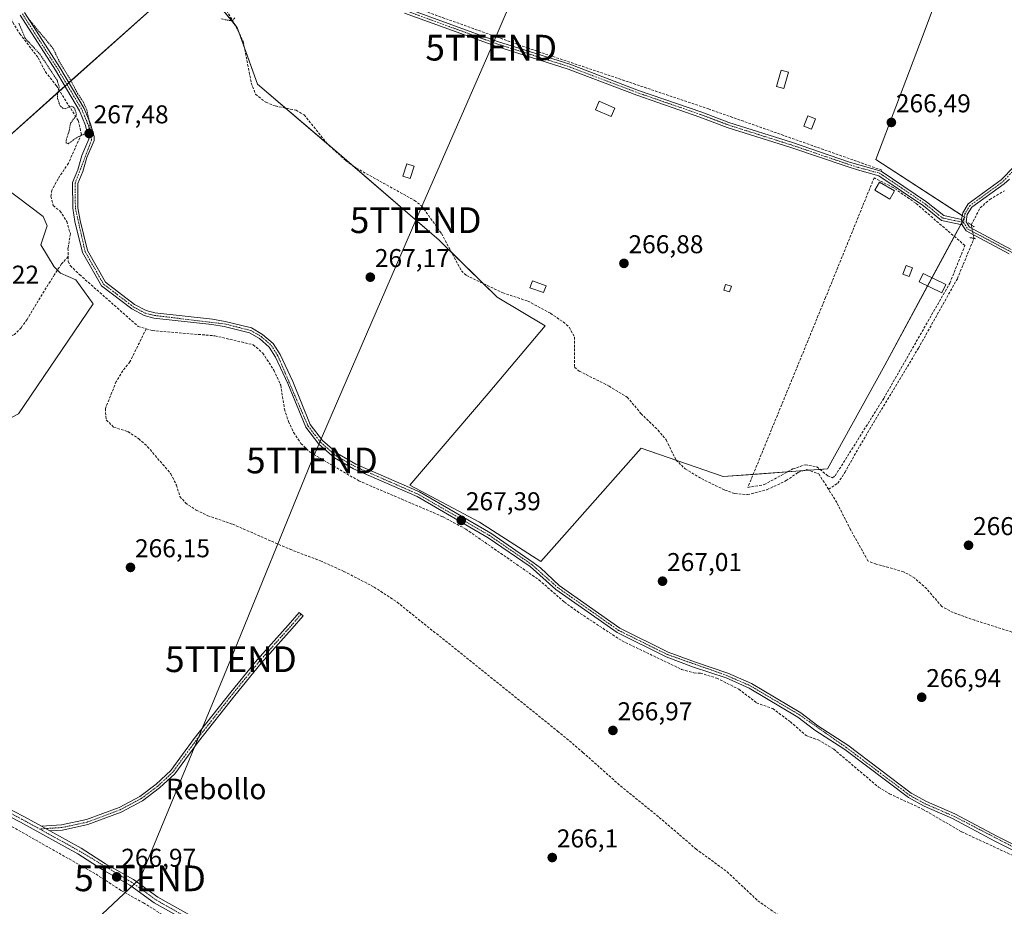
# Model space of a CAD drawing. Units: metres. Extents: x 604869 to 608343, y 4673712 to 4676063.
# Drawn here: x 607690 to 608073, y 4673949 to 4674294 of the extents above; entities that cross this region are included whole.
import ezdxf
from ezdxf.enums import TextEntityAlignment as Align

# ---------------------------------------------------------------- set-up
doc = ezdxf.new("R2010")
doc.units = ezdxf.units.M
doc.header["$MEASUREMENT"] = 0
for name, pattern in [('TRAZO_Y_PUNTO', [1, 0.5, -0.25, 0, -0.25]), ('TRAZOS', [0.75, 0.5, -0.25]), ('TRAZOS2', [0.375, 0.25, -0.125]), ('TRAZOSX2', [1.5, 1, -0.5])]:
    doc.linetypes.add(name, pattern=pattern)
doc.layers.get('0').update_dxf_attribs({"lineweight": 5})
for name, color, linetype, lineweight in [('Camino', 19, 'Continuous', 0), ('Camino Cxs', 19, 'Continuous', 0), ('Camino eje', 39, 'TRAZO_Y_PUNTO', 13), ('Carátula', 7, 'Continuous', 5), ('Corriente artificial lineal', 5, 'TRAZOSX2', 13), ('Corriente artificial lineal oculto', 135, 'TRAZO_Y_PUNTO', 13), ('Cultivos herbáceos CxS', 92, 'Continuous', 0), ('Curva de nivel auxiliar', 36, 'TRAZOS', 0), ('Edificación ligera', 1, 'Continuous', 0), ('Edificación ligera Cxs', 1, 'Continuous', 0), ('Huerta', 92, 'Continuous', 0), ('Huerta CxS', 92, 'Continuous', 0), ('Muro lineal', 1, 'TRAZOSX2', 13), ('Pista no pavimentada', 254, 'Continuous', 13), ('Pista no pavimentada Cxs', 254, 'Continuous', 0), ('Pista pavimentada eje', 135, 'TRAZO_Y_PUNTO', 0), ('Puente lineal', 2, 'TRAZOS2', 0), ('Punto de cota en terreno', 7, 'Continuous', 0), ('Rótulo de punto de cota en terreno', 19, 'Continuous', 0), ('Tendido', 6, 'Continuous', 0), ('Texto cartográfico', 19, 'Continuous', 0), ('Torre de tendido puntual', 7, 'Continuous', 0)]:
    doc.layers.add(name, color=color, linetype=linetype, lineweight=lineweight)
doc.styles.add('Arial', font='txt', dxfattribs={"height": 0.2})

# ---------------------------------------------------------------- blocks, each defined once
blk = doc.blocks.new('*U152')
at = {"layer": 'Cultivos herbáceos CxS', "color": 92, "linetype": 'Continuous', "lineweight": 0}
for points in [[(607604.25, 4674301.77, 267.51), (607578.26, 4674292.63, 267.62), (607560.66, 4674276.78, 267.48), (607546.57, 4674251.24, 267.33), (607578.89, 4674211.23, 267.09), (607619.5, 4674159.91, 266.58), (607625.5, 4674152.32, 266.44), (607639.55, 4674134.56, 266.25), (607650.96, 4674135.98, 266.67), (607677.02, 4674133.78, 267.1), (607689.64, 4674140.29, 267.12), (607718.72, 4674183.1, 267.27), (607711.93, 4674192.44, 267.32), (607705.99, 4674194.98, 267.28), (607703.45, 4674197.53, 267.27), (607698.35, 4674206.02, 267.34), (607700.78, 4674213.44, 267.33), (607699.2, 4674217.06, 267.3), (607678.83, 4674232.35, 267.21), (607682.23, 4674245.08, 267.21), (607744.18, 4674300.27, 267.2)], [(607764.41, 4674303.15, 267.52), (607774.73, 4674290.58, 267.31), (607782.63, 4674268.47, 267.73), (607813.44, 4674242.2, 267.41), (607853.24, 4674207.81, 267.4), (607875.73, 4674185.64, 267.36), (607894.4, 4674174.6, 267.24), (607872.33, 4674148.28, 267.16), (607841.78, 4674112.62, 267.28), (607868.94, 4674098.18, 267.09), (607892.7, 4674082.9, 267.19), (607897.91, 4674088.78, 267.09), (607931.73, 4674126.93, 267.17), (607963.62, 4674115.92, 267.2), (608004.22, 4674118.98, 266.92), (608026.57, 4674159.27, 266.83), (608057.59, 4674216.81, 266.95), (608056.73, 4674217.36, 266.93), (608023.02, 4674239.21, 266.63), (608041.45, 4674287.7, 266.32), (608056.46, 4674327.92, 266.7)]]:
    blk.add_polyline3d(points, dxfattribs=at)
blk = doc.blocks.new('5PATER')
at = {"layer": 'Carátula', "linetype": 'Continuous', "lineweight": 5}
h = blk.add_hatch(color=250, dxfattribs=at)
edge = h.paths.add_edge_path()
edge.add_ellipse((0, 0.01), major_axis=(-1.33, -1.34), ratio=0.999422, start_angle=0, end_angle=360)
blk = doc.blocks.new('5TTEND')
blk.add_text('5TTEND', height=10).set_placement((0, 0), align=Align.MIDDLE_CENTER)

msp = doc.modelspace()

# ---------------------------------------------------------------- linework, layer by layer
at = {"layer": 'Camino', "color": 19, "linetype": 'Continuous', "lineweight": 0}
for points in [[(607840.4, 4674298.04, 267.21), (607875.94, 4674285.14, 267.07), (607904.1, 4674276.24, 266.93), (607930.79, 4674266.08, 266.99), (607955.34, 4674257.61, 266.95), (607965.91, 4674253.6, 267.17), (607990.66, 4674245.77, 266.86), (608012.46, 4674238.36, 267.09), (608016.45, 4674237.1, 266.96), (608025.06, 4674234.73, 266.83), (608042.8, 4674222.76, 266.78), (608049.42, 4674217.39, 266.8), (608056.4, 4674215.92, 267.02)], [(608101.45, 4673958.26, 266.96), (608069.37, 4673974.25, 266.89), (608052.86, 4673983.04, 266.94), (608041.82, 4673987.8, 266.99), (608035.73, 4673991.16, 266.83), (608010.94, 4674009.81, 266.95), (607999.33, 4674017.42, 267.02), (607992.77, 4674022.48, 267.11), (607973.73, 4674033.71, 267.06), (607964.78, 4674037.65, 266.96), (607952.19, 4674041.84, 267.06), (607941.48, 4674045.86, 266.91), (607922.48, 4674055.28, 266.92), (607898.66, 4674072.03, 266.97), (607888.63, 4674080.94, 267.17), (607872.29, 4674092.18, 267.26), (607844.64, 4674108.16, 267.36), (607819.9, 4674119, 267.24), (607812.52, 4674123.2, 267.24), (607806.4, 4674128.57, 267.29), (607801.31, 4674135.11, 267.28), (607794.41, 4674152.12, 267.2), (607789.58, 4674162.43, 267.14), (607787.15, 4674166.31, 267.14), (607783.39, 4674169.57, 267.15), (607779.5, 4674171.84, 267.18), (607769.61, 4674174.27, 267.27), (607764.82, 4674175.11, 267.3), (607742.3, 4674177.58, 267.21), (607738.52, 4674178.54, 267.29), (607733.69, 4674181.11, 267.3), (607721.87, 4674190.12, 267.24), (607714.54, 4674203.1, 267.37), (607711.59, 4674215.13, 267.34), (607710.73, 4674220.28, 267.38), (607710.64, 4674230.28, 267.36), (607712.67, 4674235.22, 267.42), (607714.23, 4674240.71, 267.38), (607717.04, 4674247.06, 267.47), (607715.73, 4674252.43, 267.54), (607713.37, 4674258.14, 267.36), (607704.01, 4674273.88, 267.43), (607690.3, 4674295.26, 267.52)], [(607691.98, 4674296.41, 267.44), (607705.74, 4674274.95, 267.43), (607715.2, 4674259.05, 267.36), (607717.65, 4674253.1, 267.45), (607719.08, 4674248.21, 267.34), (607719.07, 4674246.62, 267.33), (607716.15, 4674240.02, 267.35), (607714.59, 4674234.56, 267.3), (607712.68, 4674229.89, 267.29), (607712.76, 4674220.46, 267.29), (607713.58, 4674215.54, 267.24), (607716.45, 4674203.86, 267.26), (607723.44, 4674191.48, 267.21), (607734.79, 4674182.83, 267.22), (607739.26, 4674180.45, 267.22), (607742.66, 4674179.59, 267.21), (607765.11, 4674177.12, 267.21), (607770.03, 4674176.26, 267.2), (607780.27, 4674173.75, 267.22), (607784.58, 4674171.23, 267.17), (607788.72, 4674167.65, 267.19), (607791.37, 4674163.4, 267.22), (607796.27, 4674152.94, 267.22), (607803.09, 4674136.13, 267.24), (607807.88, 4674129.97, 267.24), (607813.7, 4674124.86, 267.23), (607820.81, 4674120.82, 267.22), (607845.56, 4674109.97, 267.35), (607873.38, 4674093.9, 267.31), (607889.82, 4674082.59, 267.25), (607892.63, 4674080.44, 267.18), (607899.94, 4674073.61, 267.04), (607923.52, 4674057.03, 267.02), (607942.29, 4674047.73, 267.06), (607952.87, 4674043.76, 267.12), (607965.51, 4674039.55, 267.03), (607974.66, 4674035.52, 267.06), (607993.91, 4674024.17, 267.15), (608000.51, 4674019.08, 267.05), (608012.11, 4674011.48, 266.94), (608036.83, 4673992.87, 266.89), (608042.71, 4673989.63, 266.98), (608053.74, 4673984.87, 266.94), (608070.3, 4673976.06, 266.93), (608102.4, 4673960.05, 266.88)], [(608056.64, 4674213.83, 267.15), (608048.54, 4674215.53, 266.87), (608041.61, 4674221.16, 266.9), (608024.21, 4674232.89, 266.94), (608015.89, 4674235.18, 266.96), (608011.84, 4674236.46, 267), (607990.04, 4674243.87, 266.97), (607965.25, 4674251.71, 267.05), (607954.66, 4674255.73, 266.97), (607930.1, 4674264.2, 267.04), (607903.45, 4674274.35, 267.01), (607875.3, 4674283.24, 267.17), (607839.73, 4674296.16, 267.18)], [(608056.4, 4674215.92, 267.02), (608056.64, 4674213.83, 267.15)], [(607698.59, 4673980.02, 266.74), (607706.4, 4673980.51, 266.37), (607716.05, 4673982.6, 266.15), (607728.75, 4673987.31, 266.16), (607736.83, 4673991.61, 266.15), (607743.2, 4673996.42, 266.15), (607748.92, 4674001.75, 266.13), (607758, 4674014.12, 266.12), (607772.17, 4674032.13, 266.1), (607782.51, 4674044.73, 266.1), (607794.56, 4674058.23, 266.11), (607798.79, 4674063.12, 266.11), (607800.3, 4674061.81, 266.11), (607796.06, 4674056.91, 266.11), (607784.03, 4674043.43, 266.09), (607773.73, 4674030.88, 266.11), (607759.59, 4674012.91, 266.11), (607750.42, 4674000.41, 266.14), (607744.49, 4673994.89, 266.14), (607737.9, 4673989.92, 266.14), (607729.57, 4673985.48, 266.15), (607716.61, 4673980.67, 266.15), (607706.68, 4673978.52, 266.4), (607701.85, 4673978.22, 266.84)], [(607701.85, 4673978.22, 266.84), (607698.59, 4673980.02, 266.74)]]:
    msp.add_polyline3d(points, dxfattribs=at)
at = {"layer": 'Camino Cxs', "color": 19, "linetype": 'Continuous', "lineweight": 0}
for points in [[(607840.4, 4674298.04, 267.21), (607875.94, 4674285.14, 267.07), (607904.1, 4674276.24, 266.93), (607930.79, 4674266.08, 266.99), (607955.34, 4674257.61, 266.95), (607965.91, 4674253.6, 267.17), (607990.66, 4674245.77, 266.86), (608012.46, 4674238.36, 267.09), (608016.45, 4674237.1, 266.96), (608025.06, 4674234.73, 266.83), (608042.8, 4674222.76, 266.78), (608049.42, 4674217.39, 266.8), (608056.4, 4674215.92, 267.02), (608056.4, 4674215.92, 267.02), (608056.64, 4674213.83, 267.15), (608048.54, 4674215.53, 266.87), (608041.61, 4674221.16, 266.9), (608024.21, 4674232.89, 266.94), (608015.89, 4674235.18, 266.96), (608011.84, 4674236.46, 267), (607990.04, 4674243.87, 266.97), (607965.25, 4674251.71, 267.05), (607954.66, 4674255.73, 266.97), (607930.1, 4674264.2, 267.04), (607903.45, 4674274.35, 267.01), (607875.3, 4674283.24, 267.17), (607839.73, 4674296.16, 267.18)], [(608101.45, 4673958.26, 266.96), (608069.37, 4673974.25, 266.89), (608052.86, 4673983.04, 266.94), (608041.82, 4673987.8, 266.99), (608035.73, 4673991.16, 266.83), (608010.94, 4674009.81, 266.95), (607999.33, 4674017.42, 267.02), (607992.77, 4674022.48, 267.11), (607973.73, 4674033.71, 267.06), (607964.78, 4674037.65, 266.96), (607952.19, 4674041.84, 267.06), (607941.48, 4674045.86, 266.91), (607922.48, 4674055.28, 266.92), (607898.66, 4674072.03, 266.97), (607888.63, 4674080.94, 267.17), (607872.29, 4674092.18, 267.26), (607844.64, 4674108.16, 267.36), (607819.9, 4674119, 267.24), (607812.52, 4674123.2, 267.24), (607806.4, 4674128.57, 267.29), (607801.31, 4674135.11, 267.28), (607794.41, 4674152.12, 267.2), (607789.58, 4674162.43, 267.14), (607787.15, 4674166.31, 267.14), (607783.39, 4674169.57, 267.15), (607779.5, 4674171.84, 267.18), (607769.61, 4674174.27, 267.27), (607764.82, 4674175.11, 267.3), (607742.3, 4674177.58, 267.21), (607738.52, 4674178.54, 267.29), (607733.69, 4674181.11, 267.3), (607721.87, 4674190.12, 267.24), (607714.54, 4674203.1, 267.37), (607711.59, 4674215.13, 267.34), (607710.73, 4674220.28, 267.38), (607710.64, 4674230.28, 267.36), (607712.67, 4674235.22, 267.42), (607714.23, 4674240.71, 267.38), (607717.04, 4674247.06, 267.47), (607715.73, 4674252.43, 267.54), (607713.37, 4674258.14, 267.36), (607704.01, 4674273.88, 267.43), (607690.3, 4674295.26, 267.52)], [(607691.98, 4674296.41, 267.44), (607705.74, 4674274.95, 267.43), (607715.2, 4674259.05, 267.36), (607717.65, 4674253.1, 267.45), (607719.08, 4674248.21, 267.34), (607719.07, 4674246.62, 267.33), (607716.15, 4674240.02, 267.35), (607714.59, 4674234.56, 267.3), (607712.68, 4674229.89, 267.29), (607712.76, 4674220.46, 267.29), (607713.58, 4674215.54, 267.24), (607716.45, 4674203.86, 267.26), (607723.44, 4674191.48, 267.21), (607734.79, 4674182.83, 267.22), (607739.26, 4674180.45, 267.22), (607742.66, 4674179.59, 267.21), (607765.11, 4674177.12, 267.21), (607770.03, 4674176.26, 267.2), (607780.27, 4674173.75, 267.22), (607784.58, 4674171.23, 267.17), (607788.72, 4674167.65, 267.19), (607791.37, 4674163.4, 267.22), (607796.27, 4674152.94, 267.22), (607803.09, 4674136.13, 267.24), (607807.88, 4674129.97, 267.24), (607813.7, 4674124.86, 267.23), (607820.81, 4674120.82, 267.22), (607845.56, 4674109.97, 267.35), (607873.38, 4674093.9, 267.31), (607889.82, 4674082.59, 267.25), (607892.63, 4674080.44, 267.18), (607899.94, 4674073.61, 267.04), (607923.52, 4674057.03, 267.02), (607942.29, 4674047.73, 267.06), (607952.87, 4674043.76, 267.12), (607965.51, 4674039.55, 267.03), (607974.66, 4674035.52, 267.06), (607993.91, 4674024.17, 267.15), (608000.51, 4674019.08, 267.05), (608012.11, 4674011.48, 266.94), (608036.83, 4673992.87, 266.89), (608042.71, 4673989.63, 266.98), (608053.74, 4673984.87, 266.94), (608070.3, 4673976.06, 266.93), (608102.4, 4673960.05, 266.88)]]:
    msp.add_polyline3d(points, dxfattribs=at)
msp.add_polyline3d([(607701.85, 4673978.22, 266.84), (607698.59, 4673980.02, 266.74), (607706.4, 4673980.51, 266.37), (607716.05, 4673982.6, 266.15), (607728.75, 4673987.31, 266.16), (607736.83, 4673991.61, 266.15), (607743.2, 4673996.42, 266.15), (607748.92, 4674001.75, 266.13), (607758, 4674014.12, 266.12), (607772.17, 4674032.13, 266.1), (607782.51, 4674044.73, 266.1), (607794.56, 4674058.23, 266.11), (607798.79, 4674063.12, 266.11), (607800.3, 4674061.81, 266.11), (607796.06, 4674056.91, 266.11), (607784.03, 4674043.43, 266.09), (607773.73, 4674030.88, 266.11), (607759.59, 4674012.91, 266.11), (607750.42, 4674000.41, 266.14), (607744.49, 4673994.89, 266.14), (607737.9, 4673989.92, 266.14), (607729.57, 4673985.48, 266.15), (607716.61, 4673980.67, 266.15), (607706.68, 4673978.52, 266.4), (607701.85, 4673978.22, 266.84)], close=True, dxfattribs=at)
at = {"layer": 'Camino eje', "color": 39, "linetype": 'TRAZO_Y_PUNTO', "lineweight": 13}
for points in [[(607809.16, 4674307.9, 267.2), (607840.06, 4674297.1, 267.2), (607875.62, 4674284.19, 267.14), (607903.78, 4674275.3, 266.97), (607930.45, 4674265.14, 267.02), (607955, 4674256.67, 266.96), (607965.58, 4674252.65, 267.12), (607990.35, 4674244.82, 266.92), (608012.15, 4674237.41, 267.05), (608016.17, 4674236.14, 266.96), (608024.64, 4674233.81, 266.91), (608042.21, 4674221.96, 266.86), (608048.98, 4674216.46, 266.84), (608057.15, 4674214.75, 267.09)], [(607691.14, 4674295.84, 267.51), (607704.88, 4674274.42, 267.44), (607714.29, 4674258.6, 267.35), (607716.69, 4674252.77, 267.52), (607718.06, 4674246.84, 267.4), (607711.66, 4674230.09, 267.35), (607711.75, 4674220.37, 267.33), (607715.5, 4674203.48, 267.32), (607722.66, 4674190.8, 267.23), (607734.24, 4674181.97, 267.26), (607738.89, 4674179.5, 267.26), (607742.48, 4674178.59, 267.24), (607769.82, 4674175.27, 267.23), (607779.89, 4674172.8, 267.21), (607783.99, 4674170.4, 267.17), (607787.94, 4674166.98, 267.17), (607790.48, 4674162.92, 267.18), (607802.2, 4674135.62, 267.27), (607807.14, 4674129.27, 267.26), (607813.11, 4674124.03, 267.25), (607820.36, 4674119.91, 267.24), (607845.1, 4674109.07, 267.38), (607872.84, 4674093.04, 267.31), (607889.23, 4674081.77, 267.21), (607899.3, 4674072.82, 267), (607923, 4674056.16, 266.97), (607941.89, 4674046.8, 266.99), (607965.15, 4674038.6, 267.02), (607974.2, 4674034.62, 267.06), (607993.34, 4674023.33, 267.16), (608011.53, 4674010.65, 266.95), (608036.28, 4673992.02, 266.86), (608042.27, 4673988.72, 267.03), (608053.3, 4673983.96, 266.95), (608108.61, 4673955.35, 266.75)], [(607799.54, 4674062.46, 266.11), (607795.31, 4674057.57, 266.11), (607783.27, 4674044.08, 266.09), (607772.95, 4674031.51, 266.1), (607758.8, 4674013.52, 266.12), (607749.67, 4674001.08, 266.14), (607743.85, 4673995.66, 266.14), (607737.36, 4673990.76, 266.14), (607729.16, 4673986.4, 266.16), (607716.33, 4673981.63, 266.15), (607706.54, 4673979.52, 266.39), (607697.81, 4673978.97, 266.88)]]:
    msp.add_polyline3d(points, dxfattribs=at)
at = {"layer": 'Corriente artificial lineal', "color": 5, "linetype": 'TRAZOSX2', "lineweight": 13}
for points in [[(607729.54, 4674332.92, 267.71), (607729.79, 4674333.45, 267.76), (607732.11, 4674334.79, 267.6), (607735.24, 4674334.59, 267.41), (607761.05, 4674326.59, 267.4), (607805.72, 4674311.11, 267.33), (607824.77, 4674305.02, 267.26), (607887.49, 4674282.62, 266.82), (607957.97, 4674258.88, 266.82), (608025.33, 4674235.09, 266.8)], [(607670.36, 4674327.55, 267.86), (607671.12, 4674323.61, 267.18), (607673.76, 4674316.07, 267.48), (607675.75, 4674311.57, 267.46), (607678.65, 4674307.04, 267.36), (607685.34, 4674297, 267.46), (607687.45, 4674292.47, 267.33), (607690.15, 4674288.11, 267.43), (607697.29, 4674278.72, 267.34), (607700.09, 4674273.31, 267.37), (607704.35, 4674267.91, 267.54), (607712.93, 4674254.26, 267.52), (607714.07, 4674249.07, 267.57), (607709.06, 4674237.79, 267.55), (607705, 4674231.72, 267.34), (607702.63, 4674227.33, 267.36), (607702.26, 4674224.9, 267.3), (607703.11, 4674221.27, 267.37), (607705.75, 4674219.23, 267.54), (607708.42, 4674215.12, 267.42), (607709.81, 4674210.29, 267.38), (607708.87, 4674204.71, 267.43), (607708.93, 4674201.5, 267.38)], [(607770.55, 4674297.2, 267.59), (607774.96, 4674289.51, 267.28), (607777.02, 4674285.07, 267.28), (607780.17, 4674268.98, 267.63), (607781.81, 4674264.58, 267.89), (607785.78, 4674261.44, 267.88), (607789.45, 4674260.03, 267.91), (607797.55, 4674258.35, 267.95), (607800.71, 4674256.59, 267.96), (607809.5, 4674245.55, 267.4), (607816.93, 4674238.78, 267.44), (607821, 4674235.89, 267.53), (607843.63, 4674223.3, 267.59), (607846.4, 4674221.2, 267.55), (607854.14, 4674210.4, 267.52), (607861.86, 4674195.96, 267.52), (607863.81, 4674194.17, 267.5), (607878, 4674187.39, 267.47), (607887.69, 4674184.18, 267.76), (607896.49, 4674179.45, 267.5), (607901.49, 4674176.06, 267.77), (607903.76, 4674174.05, 267.71), (607905.91, 4674170.18, 267.61), (607905.86, 4674158.46, 267.74), (607907.71, 4674156.93, 267.55), (607919.28, 4674151.15, 267.58), (607926.38, 4674146.85, 267.53), (607931.71, 4674140.43, 267.29), (607938.33, 4674134.04, 267.55), (607941.51, 4674130.18, 267.67), (607945.31, 4674122.44, 267.69), (607948.89, 4674118.93, 267.76), (607955.22, 4674115.14, 267.58), (607964.38, 4674110.68, 267.34), (607968.21, 4674109.31, 267.33), (607973.13, 4674108.92, 267.29), (607980.68, 4674110.84, 267.27), (607988.17, 4674114.36, 267.25), (607992.8, 4674117.56, 267.24), (607996.17, 4674118.67, 267.14), (608000.89, 4674116.98, 267.02), (608004.64, 4674110.99, 267.18)], [(608060.15, 4674213.8, 267.11), (608063.63, 4674220.39, 266.74), (608067.34, 4674223.72, 266.84), (608073.12, 4674227.08, 266.62)], [(607708.93, 4674201.5, 267.38), (607706.37, 4674198.59, 267.14), (607703.57, 4674194.47, 267.29), (607692.99, 4674177.05, 267.21), (607690.67, 4674173.83, 267.15), (607688.11, 4674171.18, 267.23), (607686.82, 4674170.63, 267.28), (607683.96, 4674170.58, 267.26), (607679.77, 4674171.81, 267.23), (607656.37, 4674184.15, 267.19), (607650.08, 4674186.39, 267.32), (607639.85, 4674193.74, 267.15), (607636.63, 4674195.78, 267.22), (607631.9, 4674198.04, 267.16), (607627.91, 4674201.05, 267.16), (607624.73, 4674205.46, 267.14), (607623.1, 4674209.34, 267.15), (607620.15, 4674213.28, 267.19), (607619.37, 4674213.96, 267.21), (607615.96, 4674215.46, 267.26), (607611.83, 4674213.31, 267.3), (607595.7, 4674201.55, 267.08), (607591.84, 4674198.37, 267.09), (607586.15, 4674192.79, 266.68)], [(608004.64, 4674110.99, 267.18), (608008.25, 4674113.39, 266.92), (608010.98, 4674117.54, 266.79), (608016.77, 4674127.86, 266.79), (608039.61, 4674165.88, 266.81), (608054.74, 4674192.88, 266.73), (608061.2, 4674208.52, 267.12)], [(607708.93, 4674201.5, 267.38), (607708.96, 4674199.5, 267.32), (607709.77, 4674197.95, 267.35), (607713.37, 4674194.47, 267.33), (607736.16, 4674174.35, 267.07), (607739.27, 4674173.4, 267.04)], [(607739.27, 4674173.4, 267.04), (607732.99, 4674160.52, 267.02), (607730.18, 4674157.09, 267.03), (607727.65, 4674152.88, 267.06), (607723.41, 4674142.38, 267.06), (607723.75, 4674137.96, 267.03), (607726.67, 4674135.15, 267), (607732.17, 4674133.42, 266.91), (607736.38, 4674130.68, 267.03), (607739.83, 4674127.57, 267.11), (607748.87, 4674117.05, 266.92), (607751.03, 4674112.67, 266.84), (607752.41, 4674108.26, 266.87), (607754.54, 4674105.7, 266.7), (607758.75, 4674102.9, 266.69), (607763.23, 4674100.75, 266.61), (607772.92, 4674097.43, 266.68), (607795.23, 4674087.67, 266.6), (607807.03, 4674083.2, 266.46), (607816.15, 4674079.1, 266.55), (607827.95, 4674073.01, 266.56), (607836.92, 4674067.12, 266.57), (607899.29, 4674017.03, 266.6), (607909.16, 4674008.71, 266.49), (607923.72, 4673995.69, 266.44), (607938.78, 4673983.46, 266.41), (607953.06, 4673971.22, 266.56), (607965.2, 4673962.32, 266.52), (607977.13, 4673951.07, 266.56), (607989.42, 4673942.47, 266.43)], [(607739.27, 4674173.4, 267.04), (607741.61, 4674172.68, 267.07), (607766.03, 4674170.67, 267.23), (607780.9, 4674167.19, 267.06), (607784.62, 4674163.96, 267.04), (607788.95, 4674157.28, 267.13), (607791.6, 4674151.49, 267.14), (607793.07, 4674142.14, 267.1), (607794.59, 4674137.41, 267.08), (607796.62, 4674133.09, 266.99), (607799.46, 4674128.85, 267.16), (607803.05, 4674125.39, 267.1), (607821.95, 4674114.31, 267.03), (607854.77, 4674100.28, 267.11), (607863.55, 4674095.53, 267.12), (607892.02, 4674075.81, 267.07), (607901.94, 4674067.15, 266.93), (607906.83, 4674063.57, 266.91), (607924.39, 4674052.04, 266.94), (607947.51, 4674040.99, 266.98), (607952.31, 4674039.6, 266.95), (607954.82, 4674039.56, 266.93), (607961.11, 4674037.59, 266.82), (607969.78, 4674033.32, 266.9), (607976.65, 4674027.97, 266.71), (607982.94, 4674025.74, 266.94), (607989.8, 4674020.65, 266.89), (607995.89, 4674015.29, 266.93), (608000.61, 4674013.56, 266.72), (608006.66, 4674010.02, 266.86), (608024.11, 4673995.22, 266.9), (608028.37, 4673992.6, 266.73), (608041.2, 4673986.68, 266.91), (608056.46, 4673977.83, 266.74), (608077.8, 4673967.96, 266.82)], [(608075.95, 4674055.51, 267.32), (608061.57, 4674060.07, 267.03), (608053.12, 4674063.09, 267.26), (608048.69, 4674065.44, 267.09), (608042.83, 4674072.36, 267.14), (608038.16, 4674076.42, 267.21), (608033.86, 4674078.97, 267.58), (608023.13, 4674081.91, 267.45), (608019.98, 4674083.15, 267.48), (608013.25, 4674095.27, 267.32), (608007.86, 4674105.85, 267.46), (608004.64, 4674110.99, 267.18)], [(607683.21, 4673982.06, 266.88), (607719.79, 4673961.36, 266.81), (607729.54, 4673955.02, 266.71), (607738.22, 4673950.23, 266.77), (607746.72, 4673944.96, 266.88)]]:
    msp.add_polyline3d(points, dxfattribs=at)
at = {"layer": 'Corriente artificial lineal oculto', "color": 135, "linetype": 'TRAZO_Y_PUNTO', "lineweight": 13}
msp.add_polyline3d([(608061.2, 4674208.52, 267.12), (608060.15, 4674213.8, 267.11)], dxfattribs=at)
at = {"layer": 'Cultivos herbáceos CxS', "color": 92, "linetype": 'Continuous', "lineweight": 0}
for points in [[(608056.46, 4674327.92, 266.7), (608041.45, 4674287.7, 266.32), (608023.02, 4674239.21, 266.63), (608056.65, 4674217.42, 266.93), (608056.73, 4674217.36, 266.93), (608057.49, 4674216.87, 266.95), (608057.59, 4674216.81, 266.95), (608057.43, 4674216.52, 266.97), (608056.54, 4674214.87, 267.09), (608056.53, 4674214.84, 267.09), (608056.05, 4674213.95, 267.13), (608053.55, 4674209.32, 266.99), (608044.88, 4674193.23, 266.78), (608043.19, 4674190.09, 266.8), (608026.57, 4674159.27, 266.83), (608004.22, 4674118.98, 266.92), (608001.27, 4674118.76, 266.96), (607996.85, 4674118.43, 267.12), (607995.01, 4674118.29, 267.18), (607988.76, 4674117.82, 267.1), (607975.33, 4674116.8, 266.86), (607963.62, 4674115.92, 267.2), (607945.62, 4674122.14, 267.7), (607931.73, 4674126.93, 267.17), (607897.91, 4674088.78, 267.09), (607892.7, 4674082.9, 267.19), (607868.94, 4674098.18, 267.09), (607841.78, 4674112.62, 267.28), (607872.33, 4674148.28, 267.16), (607894.4, 4674174.6, 267.24), (607875.73, 4674185.64, 267.36), (607870.15, 4674191.14, 267.44), (607858.07, 4674203.04, 267.61), (607853.24, 4674207.81, 267.4), (607819.57, 4674236.91, 267.53), (607813.44, 4674242.21, 267.41), (607809.47, 4674245.59, 267.4), (607793.51, 4674259.19, 267.94), (607782.63, 4674268.47, 267.73), (607777.41, 4674283.06, 267.3), (607775.61, 4674288.11, 267.26), (607774.73, 4674290.59, 267.31), (607773.46, 4674292.13, 267.4), (607764.41, 4674303.15, 267.52)], [(607744.18, 4674300.28, 267.2), (607709.21, 4674269.12, 267.51), (607708.44, 4674268.43, 267.59), (607707.66, 4674267.74, 267.65), (607705.61, 4674265.91, 267.61), (607682.23, 4674245.08, 267.21)], [(607678.83, 4674232.35, 267.21), (607699.2, 4674217.06, 267.3), (607700.78, 4674213.44, 267.33), (607698.35, 4674206.02, 267.34), (607703.44, 4674197.53, 267.27), (607704.76, 4674196.22, 267.26), (607705.99, 4674194.98, 267.28), (607711.93, 4674192.44, 267.32), (607718.72, 4674183.1, 267.27), (607689.64, 4674140.29, 267.12)]]:
    msp.add_polyline3d(points, dxfattribs=at)
at = {"layer": 'Curva de nivel auxiliar', "color": 36, "linetype": 'TRAZOS', "lineweight": 0}
for points in [[(607773.74, 4674294.25, 267.5), (607773, 4674293.4, 267.5), (607772.01, 4674293.19, 267.5), (607768.3, 4674293.9, 267.5)], [(607693.64, 4674293.78, 267.5), (607703.1, 4674282.34, 267.5), (607705.68, 4674276.94, 267.5), (607709.63, 4674270.61, 267.5), (607712.62, 4674264.85, 267.5), (607714.86, 4674261.54, 267.5), (607716.17, 4674258.53, 267.5), (607717.36, 4674253.29, 267.5), (607717.45, 4674251.49, 267.5), (607717.16, 4674250.49, 267.5), (607716.41, 4674249.75, 267.5), (607712.42, 4674247.78, 267.5), (607708.9, 4674245.34, 267.5), (607708.16, 4674245.62, 267.5), (607708.12, 4674246.66, 267.5), (607709.18, 4674249.81, 267.5), (607709.91, 4674253.36, 267.5), (607712.2, 4674256.51, 267.5), (607711.7, 4674258.59, 267.5), (607711.21, 4674259.43, 267.5), (607710.4, 4674259.97, 267.5), (607707.76, 4674258.93, 267.5), (607706.93, 4674259.11, 267.5), (607705.79, 4674260.11, 267.5), (607704.83, 4674262.85, 267.5), (607704.86, 4674264.67, 267.5), (607705.43, 4674267.58, 267.5), (607704.63, 4674270.05, 267.5), (607698.08, 4674280, 267.5), (607692.22, 4674286.34, 267.5), (607689.77, 4674292.26, 267.5)]]:
    msp.add_polyline3d(points, dxfattribs=at)
at = {"layer": 'Edificación ligera', "color": 1, "linetype": 'Continuous', "lineweight": 0}
for points in [[(607989.07, 4674273.16, 266.49), (607987.21, 4674266.79, 266.52), (607984.38, 4674267.62, 266.45), (607986.24, 4674273.99, 266.57), (607989.07, 4674273.16, 266.49)], [(607921.59, 4674259.2, 269.47), (607920.16, 4674255.91, 268.98), (607914.05, 4674258.56, 269.32), (607915.48, 4674261.85, 269.22), (607921.59, 4674259.2, 269.47)], [(607999.57, 4674255.01, 267.06), (607997.98, 4674251.03, 268.8), (607995, 4674252.22, 268.01), (607996.6, 4674256.2, 267.23), (607999.57, 4674255.01, 267.06)], [(607843.53, 4674236.61, 271.17), (607841.94, 4674231.83, 269.78), (607839.07, 4674232.79, 272.47), (607840.67, 4674237.57, 272.32), (607843.53, 4674236.61, 271.17)], [(608030.32, 4674227, 270.83), (608028.46, 4674223.85, 268.99), (608022.62, 4674227.3, 268.19), (608024.48, 4674230.45, 269.22), (608030.32, 4674227, 270.83)], [(608037.28, 4674197.13, 266.78), (608035.95, 4674193.68, 267.12), (608033.52, 4674194.61, 266.86), (608034.84, 4674198.06, 266.82), (608037.28, 4674197.13, 266.78)], [(608050.24, 4674190.63, 268.84), (608048.69, 4674187.43, 268.58), (608039.93, 4674191.67, 268.48), (608041.48, 4674194.88, 267.6), (608050.24, 4674190.63, 268.84)], [(607894.79, 4674190.16, 269.27), (607893.85, 4674187.48, 269.12), (607888.54, 4674189.33, 268.29), (607889.48, 4674192.02, 268.96), (607894.79, 4674190.16, 269.27)], [(607966.85, 4674189.97, 268.33), (607966.19, 4674187.71, 268.35), (607963.93, 4674188.38, 267.33), (607964.6, 4674190.63, 267.94), (607966.85, 4674189.97, 268.33)]]:
    msp.add_polyline3d(points, dxfattribs=at)
at = {"layer": 'Edificación ligera Cxs', "color": 1, "linetype": 'Continuous', "lineweight": 0}
for points in [[(607989.07, 4674273.16, 266.49), (607987.21, 4674266.79, 266.52), (607984.38, 4674267.62, 266.45), (607986.24, 4674273.99, 266.57), (607989.07, 4674273.16, 266.49)], [(607921.59, 4674259.2, 269.47), (607920.16, 4674255.91, 268.98), (607914.05, 4674258.56, 269.32), (607915.48, 4674261.85, 269.22), (607921.59, 4674259.2, 269.47)], [(607999.57, 4674255.01, 267.06), (607997.98, 4674251.03, 268.8), (607995, 4674252.22, 268.01), (607996.6, 4674256.2, 267.23), (607999.57, 4674255.01, 267.06)], [(607843.53, 4674236.61, 271.17), (607841.94, 4674231.83, 269.78), (607839.07, 4674232.79, 272.47), (607840.67, 4674237.57, 272.32), (607843.53, 4674236.61, 271.17)], [(608030.32, 4674227, 270.83), (608028.46, 4674223.85, 268.99), (608022.62, 4674227.3, 268.19), (608024.48, 4674230.45, 269.22), (608030.32, 4674227, 270.83)], [(608037.28, 4674197.13, 266.78), (608035.95, 4674193.68, 267.12), (608033.52, 4674194.61, 266.86), (608034.84, 4674198.06, 266.82), (608037.28, 4674197.13, 266.78)], [(608050.24, 4674190.63, 268.84), (608048.69, 4674187.43, 268.58), (608039.93, 4674191.67, 268.48), (608041.48, 4674194.88, 267.6), (608050.24, 4674190.63, 268.84)], [(607894.79, 4674190.16, 269.27), (607893.85, 4674187.48, 269.12), (607888.54, 4674189.33, 268.29), (607889.48, 4674192.02, 268.96), (607894.79, 4674190.16, 269.27)], [(607966.85, 4674189.97, 268.33), (607966.19, 4674187.71, 268.35), (607963.93, 4674188.38, 267.33), (607964.6, 4674190.63, 267.94), (607966.85, 4674189.97, 268.33)]]:
    msp.add_polyline3d(points, close=True, dxfattribs=at)
at = {"layer": 'Huerta', "color": 92, "linetype": 'Continuous', "lineweight": 0}
for points in [[(608056.46, 4674327.92, 266.7), (608041.45, 4674287.7, 266.32), (608023.02, 4674239.21, 266.63), (608056.65, 4674217.42, 266.93), (608056.73, 4674217.36, 266.93), (608057.49, 4674216.87, 266.95), (608057.59, 4674216.81, 266.95), (608057.43, 4674216.52, 266.97), (608056.54, 4674214.87, 267.09), (608056.53, 4674214.84, 267.09), (608056.05, 4674213.95, 267.13), (608053.55, 4674209.32, 266.99), (608044.88, 4674193.23, 266.78), (608043.19, 4674190.09, 266.8), (608026.57, 4674159.27, 266.83), (608004.22, 4674118.98, 266.92), (608001.27, 4674118.76, 266.96), (607996.85, 4674118.43, 267.12), (607995.01, 4674118.29, 267.18), (607988.76, 4674117.82, 267.1), (607975.33, 4674116.8, 266.86), (607963.62, 4674115.92, 267.2), (607945.62, 4674122.14, 267.7), (607931.73, 4674126.93, 267.17), (607897.91, 4674088.78, 267.09), (607892.7, 4674082.9, 267.19), (607868.94, 4674098.18, 267.09), (607841.78, 4674112.62, 267.28), (607872.33, 4674148.28, 267.16), (607894.4, 4674174.6, 267.24), (607875.73, 4674185.64, 267.36), (607870.15, 4674191.14, 267.44), (607858.07, 4674203.04, 267.61), (607853.24, 4674207.81, 267.4), (607819.57, 4674236.91, 267.53), (607813.44, 4674242.21, 267.41), (607809.47, 4674245.59, 267.4), (607793.51, 4674259.19, 267.94), (607782.63, 4674268.47, 267.73), (607777.41, 4674283.06, 267.3), (607775.61, 4674288.11, 267.26), (607774.73, 4674290.59, 267.31), (607773.46, 4674292.13, 267.4), (607764.41, 4674303.15, 267.52)], [(607744.18, 4674300.28, 267.2), (607709.21, 4674269.12, 267.51), (607708.44, 4674268.43, 267.59), (607707.66, 4674267.74, 267.65), (607705.61, 4674265.91, 267.61), (607682.23, 4674245.08, 267.21)], [(607678.83, 4674232.35, 267.21), (607699.2, 4674217.06, 267.3), (607700.78, 4674213.44, 267.33), (607698.35, 4674206.02, 267.34), (607703.44, 4674197.53, 267.27), (607704.76, 4674196.22, 267.26), (607705.99, 4674194.98, 267.28), (607711.93, 4674192.44, 267.32), (607718.72, 4674183.1, 267.27), (607689.64, 4674140.29, 267.12)]]:
    msp.add_polyline3d(points, dxfattribs=at)
at = {"layer": 'Huerta CxS', "color": 92, "linetype": 'Continuous', "lineweight": 0}
for points in [[(608056.46, 4674327.92, 266.7), (608041.45, 4674287.7, 266.32), (608023.02, 4674239.21, 266.63), (608056.73, 4674217.36, 266.93), (608057.59, 4674216.81, 266.95), (608026.57, 4674159.27, 266.83), (608004.22, 4674118.98, 266.92), (607963.62, 4674115.92, 267.2), (607931.73, 4674126.93, 267.17), (607897.91, 4674088.78, 267.09), (607892.7, 4674082.9, 267.19), (607868.94, 4674098.18, 267.09), (607841.78, 4674112.62, 267.28), (607872.33, 4674148.28, 267.16), (607894.4, 4674174.6, 267.24), (607875.73, 4674185.64, 267.36), (607853.24, 4674207.81, 267.4), (607813.44, 4674242.2, 267.41), (607782.63, 4674268.47, 267.73), (607774.73, 4674290.58, 267.31), (607764.41, 4674303.15, 267.52)], [(607744.18, 4674300.27, 267.2), (607682.23, 4674245.08, 267.21), (607678.83, 4674232.35, 267.21), (607699.2, 4674217.06, 267.3), (607700.78, 4674213.44, 267.33), (607698.35, 4674206.02, 267.34), (607703.45, 4674197.53, 267.27), (607705.99, 4674194.98, 267.28), (607711.93, 4674192.44, 267.32), (607718.72, 4674183.1, 267.27), (607689.64, 4674140.29, 267.12), (607677.02, 4674133.78, 267.1), (607650.96, 4674135.98, 266.67), (607639.55, 4674134.56, 266.25), (607625.5, 4674152.32, 266.44), (607619.5, 4674159.91, 266.58), (607578.89, 4674211.23, 267.09), (607546.57, 4674251.24, 267.33), (607560.66, 4674276.78, 267.48), (607578.26, 4674292.63, 267.62), (607604.25, 4674301.77, 267.51)]]:
    msp.add_polyline3d(points, dxfattribs=at)
at = {"layer": 'Muro lineal', "color": 1, "linetype": 'TRAZOSX2', "lineweight": 13}
msp.add_polyline3d([(607973.26, 4674111.76, 269.18), (607979.64, 4674112.82, 268.25), (607990.79, 4674118.93, 268.16), (607995.56, 4674120.53, 267.71), (608000.08, 4674119.73, 267.91), (608004.33, 4674116.28, 267.89), (608006.19, 4674115.48, 268.86), (608007.25, 4674116.28, 268.68), (608026.09, 4674146.29, 267.66), (608051.84, 4674191.17, 268.42), (608057.67, 4674205.77, 268.35), (608038.55, 4674222.23, 266.9), (608029.79, 4674228.33, 270.2), (608022.36, 4674232.05, 267.43), (608003.51, 4674185.58, 267.82), (607973.26, 4674111.76, 269.18)], dxfattribs=at)
at = {"layer": 'Pista no pavimentada', "color": 254, "linetype": 'Continuous', "lineweight": 13}
for points in [[(608056.4, 4674215.92, 267.02), (608056.82, 4674218.48, 266.86), (608058.97, 4674222, 266.53), (608071.81, 4674231.25, 266.44), (608076.86, 4674236.49, 266.54), (608080.55, 4674241.87, 266.46), (608090.81, 4674260.66, 266.34), (608103.07, 4674288.2, 266.28), (608114.88, 4674311.31, 266.25), (608128.84, 4674345.36, 266.22), (608131.76, 4674352.09, 266.24), (608133.23, 4674356.67, 266.28), (608134.89, 4674364.09, 266.88)], [(608075.03, 4674231.57, 266.64), (608072.95, 4674229.8, 266.53), (608060.35, 4674220.72, 266.65), (608058.58, 4674217.82, 266.88), (608058.11, 4674214.95, 267.06), (608059.45, 4674212.89, 267.13), (608075.68, 4674204.24, 266.88)], [(608056.4, 4674215.92, 267.02), (608056.64, 4674213.83, 267.15)], [(608074.89, 4674202.57, 266.85), (608058.16, 4674211.49, 267.14), (608056.64, 4674213.83, 267.15)], [(607497.28, 4674173.53, 267.38), (607502.44, 4674167.67, 266.93), (607525.89, 4674152.25, 266.52), (607533.74, 4674144.22, 266.56), (607538.24, 4674138.95, 266.56), (607541.05, 4674134.81, 266.62), (607552.93, 4674114.59, 266.7), (607557.45, 4674105.67, 266.74), (607566, 4674093.85, 266.79), (607576.07, 4674084.13, 266.76), (607581.12, 4674078.75, 266.79), (607595.4, 4674066.24, 266.84), (607615.82, 4674046.29, 266.59), (607629.65, 4674029.87, 266.68), (607641.71, 4674013.5, 266.66), (607651.44, 4674005.78, 266.62), (607659.08, 4674000.71, 266.65), (607691.68, 4673983.84, 266.71), (607698.59, 4673980.02, 266.74)], [(607783.03, 4673927.51, 266.72), (607742.41, 4673950.28, 266.86), (607732.91, 4673957.15, 266.82), (607722.18, 4673963.17, 266.94), (607712.71, 4673969.25, 266.9), (607690.45, 4673981.55, 266.83), (607657.76, 4673998.46, 266.93)], [(607701.85, 4673978.22, 266.84), (607698.59, 4673980.02, 266.74)], [(607701.85, 4673978.22, 266.84), (607714.04, 4673971.48, 266.59), (607723.53, 4673965.4, 266.7), (607734.31, 4673959.34, 266.76), (607743.81, 4673952.48, 266.68), (607784.33, 4673929.77, 266.57)]]:
    msp.add_polyline3d(points, dxfattribs=at)
at = {"layer": 'Pista no pavimentada Cxs', "color": 254, "linetype": 'Continuous', "lineweight": 0}
for points in [[(608074.89, 4674202.57, 266.85), (608058.16, 4674211.49, 267.14), (608056.64, 4674213.83, 267.15), (608056.4, 4674215.92, 267.02), (608056.82, 4674218.48, 266.86), (608058.97, 4674222, 266.53), (608071.81, 4674231.25, 266.44), (608076.86, 4674236.49, 266.54)], [(608075.03, 4674231.57, 266.64), (608072.95, 4674229.8, 266.53), (608060.35, 4674220.72, 266.65), (608058.58, 4674217.82, 266.88), (608058.11, 4674214.95, 267.06), (608059.45, 4674212.89, 267.13), (608075.68, 4674204.24, 266.88)], [(607659.08, 4674000.71, 266.65), (607691.68, 4673983.84, 266.71), (607698.59, 4673980.02, 266.74), (607698.59, 4673980.02, 266.74), (607701.85, 4673978.22, 266.84), (607714.04, 4673971.48, 266.59), (607723.53, 4673965.4, 266.7), (607734.31, 4673959.34, 266.76), (607743.81, 4673952.48, 266.68), (607784.33, 4673929.77, 266.57)], [(607783.03, 4673927.51, 266.72), (607742.41, 4673950.28, 266.86), (607732.91, 4673957.15, 266.82), (607722.18, 4673963.17, 266.94), (607712.71, 4673969.25, 266.9), (607690.45, 4673981.55, 266.83), (607657.76, 4673998.46, 266.93)]]:
    msp.add_polyline3d(points, dxfattribs=at)
at = {"layer": 'Pista pavimentada eje', "color": 135, "linetype": 'TRAZO_Y_PUNTO', "lineweight": 0}
for points in [[(608078.09, 4674236.65, 266.52), (608077.59, 4674235.93, 266.6), (608072.38, 4674230.53, 266.49), (608059.66, 4674221.36, 266.6), (608057.7, 4674218.15, 266.87), (608057.15, 4674214.75, 267.09)], [(608057.15, 4674214.75, 267.09), (608058.81, 4674212.19, 267.14), (608075.29, 4674203.41, 266.89), (608080.91, 4674201.09, 266.83), (608126.1, 4674191.89, 266.74), (608143.48, 4674184.11, 266.73), (608150.86, 4674182.14, 266.69), (608163.83, 4674177.22, 266.64), (608167.8, 4674174.55, 266.59), (608172.11, 4674170.33, 266.64), (608181.6, 4674154.18, 266.66), (608197.69, 4674134.78, 266.62), (608208.11, 4674126.02, 266.61), (608228.76, 4674111.23, 266.53), (608240.14, 4674105.4, 266.52), (608258.33, 4674097.21, 266.53)], [(607494.88, 4674174.28, 267.4), (607501.58, 4674166.68, 266.99), (607525.06, 4674151.24, 266.6), (607532.78, 4674143.34, 266.64), (607539.95, 4674134.12, 266.7), (607551.79, 4674113.97, 266.84), (607556.34, 4674104.99, 266.86), (607565.02, 4674092.99, 266.86), (607580.21, 4674077.81, 266.86), (607594.52, 4674065.29, 266.93), (607614.86, 4674045.41, 266.72), (607628.63, 4674029.07, 266.8), (607640.77, 4674012.59, 266.76), (607650.68, 4674004.73, 266.75), (607658.42, 4673999.59, 266.8), (607691.07, 4673982.7, 266.8), (607697.81, 4673978.97, 266.88)], [(607697.81, 4673978.97, 266.88), (607713.38, 4673970.37, 266.76), (607733.61, 4673958.25, 266.84), (607743.11, 4673951.38, 266.78), (607801.78, 4673918.06, 266.68), (607837.81, 4673892.3, 266.8), (607851.13, 4673885.32, 266.7), (607863.77, 4673877.21, 266.71), (607885.1, 4673865.3, 266.82), (607888.75, 4673862.26, 266.82), (607894.17, 4673855.04, 266.8), (607899.4, 4673841.78, 266.7), (607904.83, 4673832.7, 266.66), (607929.86, 4673805.18, 266.68), (607939.77, 4673796.25, 266.59), (607961.39, 4673782.06, 266.6), (607992.32, 4673767.62, 266.43), (608034.91, 4673745.12, 266.33)]]:
    msp.add_polyline3d(points, dxfattribs=at)
at = {"layer": 'Puente lineal', "color": 2, "linetype": 'TRAZOS2', "lineweight": 0}
for points in [[(608058.96, 4674214.55, 267.25), (608061.34, 4674213.04, 267.3)], [(608059.59, 4674208.85, 267.39), (608061.19, 4674208.52, 267.5), (608061.94, 4674208.37, 267.52)]]:
    msp.add_polyline3d(points, dxfattribs=at)
at = {"layer": 'Tendido', "color": 6, "linetype": 'Continuous', "lineweight": 0}
msp.add_polyline3d([(607908.39, 4674364.3, 266.76), (607873.47, 4674282.68, 267.07), (607844.1, 4674215.61, 267.21), (607803.75, 4674122.21, 266.98), (607772.24, 4674044.95, 266.1), (607736.92, 4673959.76, 266.67), (607639.52, 4673868.4, 266.7), (607582.12, 4673816.15, 266.77), (607515.38, 4673751.44, 266.7), (607499.96, 4673737.03, 266.68)], dxfattribs=at)

# ---------------------------------------------------------------- block references
at = {"layer": 'Cultivos herbáceos CxS', "color": 92, "linetype": 'Continuous', "lineweight": 0}
msp.add_blockref('*U152', (0, 0), dxfattribs=at)
at = {"layer": 'Punto de cota en terreno', "linetype": 'Continuous', "lineweight": 0}
for p in [(608029.08, 4674253.61, 266.49), (607717.1, 4674249.32, 267.48), (607925.08, 4674198.82, 266.88), (607826.45, 4674193.45, 267.17), (607861.83, 4674098.91, 267.39), (608059.09, 4674089.24, 266.61), (607733.18, 4674080.64, 266.15), (607940.09, 4674075.27, 267.01), (608040.87, 4674030.15, 266.94), (607920.8, 4674017.26, 266.97), (607897.21, 4673967.84, 266.1), (607727.82, 4673960.32, 266.97)]:
    msp.add_blockref('5PATER', p, dxfattribs=at)
at = {"layer": 'Torre de tendido puntual', "linetype": 'Continuous', "lineweight": 0}
for p in [(607873.47, 4674282.68, 267.17), (607844.1, 4674215.61, 267.12), (607803.75, 4674122.21, 266.91), (607772.24, 4674044.95, 266.13), (607736.92, 4673959.76, 266.54)]:
    msp.add_blockref('5TTEND', p, dxfattribs=at)

# ---------------------------------------------------------------- texts
at = {"layer": 'Rótulo de punto de cota en terreno', "color": 19, "linetype": 'Continuous', "lineweight": 0, "style": 'Arial'}
for s, p in [('266,49', (608030.84, 4674255.37)), ('267,48', (607718.86, 4674251.08)), ('266,88', (607926.84, 4674200.58)), ('267,17', (607828.21, 4674195.21)), ('267,22', (607668.48, 4674188.76)), ('267,39', (607863.59, 4674100.67)), ('266,61', (608060.85, 4674091)), ('266,15', (607734.94, 4674082.4)), ('267,01', (607941.85, 4674077.03)), ('266,94', (608042.63, 4674031.91)), ('266,97', (607922.56, 4674019.02)), ('266,1', (607898.97, 4673969.6)), ('266,97', (607729.58, 4673962.08))]:
    msp.add_text(s, height=7, dxfattribs=at).set_placement(p, align=Align.BOTTOM_LEFT)
at = {"layer": 'Texto cartográfico', "color": 19, "linetype": 'Continuous', "lineweight": 0, "style": 'Arial'}
msp.add_text('Rebollo', height=8, dxfattribs=at).set_placement((607766.46, 4673994.52), align=Align.MIDDLE_CENTER)

doc.saveas('drawing.dxf')
